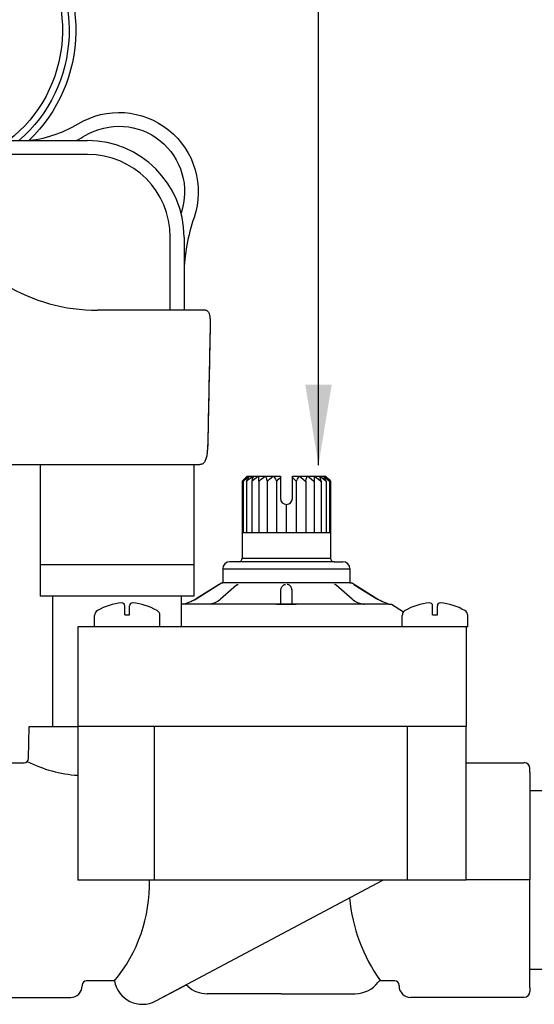
# Model space of a CAD drawing. Units: inches. Extents: x 0 to 7.7, y 0 to 10.2.
# Drawn here: x 4.1 to 4.9, y 7.6 to 9.1 of the extents above; entities that cross this region are included whole.
import ezdxf

# ---------------------------------------------------------------- set-up
doc = ezdxf.new("R2010")
doc.units = ezdxf.units.IN
doc.header["$MEASUREMENT"] = 0
for name, color, linetype in [('Hunter_Detail-Lt', 249, 'Continuous'), ('Hunter_Detail-Med', 1, 'Continuous'), ('Hunter_Detail-ProductOutline', 5, 'Continuous'), ('Hunter_Detail-Text', 2, 'Continuous')]:
    doc.layers.add(name, color=color, linetype=linetype)
doc.styles.add('Hunter_Detail-Text', font='arial.ttf')
doc.dimstyles.new('Hunter_Detail-Full', dxfattribs={"dimtxt": 0.125, "dimasz": 0.125, "dimexe": 0.0625, "dimexo": 0.0625, "dimgap": 0.1, "dimtad": 0, "dimtih": 1, "dimtoh": 1, "dimdec": 3, "dimzin": 0, "dimdsep": 46, "dimlunit": 4, "dimtxsty": 'Hunter_Detail-Text', "dimcen": 0.075, "dimclrd": 256, "dimclre": 256, "dimclrt": 256, "dimazin": 0, "dimtfac": 1, "dimtdec": 3, "dimtofl": 0, "dimtmove": 2, "dimatfit": 2, "dimfxl": 0.18, "dimtolj": 1, "dimtzin": 0, "dimlwd": -1, "dimlwe": -1, "dimarcsym": 0})

msp = doc.modelspace()

# ---------------------------------------------------------------- linework, layer by layer
at = {"layer": 'Hunter_Detail-Lt'}
for p, q in [((4.0518, 8.9557), (4.2435, 8.9557)), ((4.2435, 8.9343), (4.052, 8.9343)), ((4.3721, 8.6919), (4.3721, 8.8057)), ((4.3935, 8.8057), (4.3935, 8.6919)), ((4.4857, 8.4262), (4.4857, 8.346)), ((4.4858, 8.4262), (4.4857, 8.4262)), ((4.4896, 8.4316), (4.4922, 8.434)), ((4.4907, 8.4262), (4.4907, 8.346)), ((4.491, 8.4262), (4.4907, 8.4262)), ((4.4997, 8.429), (4.4989, 8.4262)), ((4.4989, 8.4262), (4.4989, 8.346)), ((4.4992, 8.4262), (4.4989, 8.4262)), ((4.5097, 8.4262), (4.5097, 8.434)), ((4.5097, 8.4262), (4.5097, 8.346)), ((4.5102, 8.4262), (4.5097, 8.4262)), ((4.5227, 8.4262), (4.5227, 8.346)), ((4.5232, 8.4262), (4.5227, 8.4262)), ((4.5372, 8.4262), (4.5372, 8.346)), ((4.5378, 8.4262), (4.5372, 8.4262)), ((4.5434, 8.434), (4.5434, 8.3993)), ((4.5621, 8.3993), (4.5621, 8.434)), ((4.5678, 8.4262), (4.5678, 8.346)), ((4.5684, 8.4262), (4.5678, 8.4262)), ((4.5829, 8.4262), (4.5823, 8.4262)), ((4.5829, 8.4262), (4.5829, 8.346)), ((4.5959, 8.4262), (4.5954, 8.4262)), ((4.5959, 8.434), (4.5959, 8.4262)), ((4.5959, 8.4262), (4.5959, 8.346)), ((4.6067, 8.4262), (4.6063, 8.4262)), ((4.6067, 8.4262), (4.6067, 8.346)), ((4.6154, 8.4316), (4.6133, 8.434)), ((4.6148, 8.4262), (4.6146, 8.4262)), ((4.6148, 8.4262), (4.6148, 8.346)), ((4.6198, 8.4262), (4.6197, 8.4262)), ((4.6198, 8.4262), (4.6198, 8.346)), ((4.5525, 8.39), (4.5525, 8.346)), ((4.4857, 8.346), (4.484, 8.346)), ((4.4907, 8.346), (4.4858, 8.346)), ((4.4907, 8.3472), (4.4903, 8.347)), ((4.4989, 8.346), (4.491, 8.346)), ((4.5097, 8.346), (4.4992, 8.346)), ((4.5227, 8.346), (4.5102, 8.346)), ((4.5372, 8.346), (4.5232, 8.346)), ((4.5525, 8.346), (4.5378, 8.346)), ((4.5678, 8.346), (4.5531, 8.346)), ((4.5823, 8.346), (4.5684, 8.346)), ((4.5954, 8.346), (4.5829, 8.346)), ((4.6063, 8.346), (4.5959, 8.346)), ((4.6146, 8.346), (4.6067, 8.346)), ((4.6153, 8.347), (4.6148, 8.3472)), ((4.6197, 8.346), (4.6148, 8.346)), ((4.6215, 8.346), (4.6198, 8.346)), ((4.6215, 8.346), (4.6199, 8.3462)), ((4.627, 8.3009), (4.4785, 8.3009)), ((4.484, 8.3064), (4.6215, 8.3064)), ((4.4086, 8.296), (4.1698, 8.296)), ((4.4538, 8.2899), (4.6517, 8.2899)), ((4.6517, 8.2679), (4.4538, 8.2679)), ((4.448, 8.2657), (4.4122, 8.2433)), ((4.4752, 8.2645), (4.4504, 8.2426)), ((4.544, 8.235), (4.544, 8.2548)), ((4.5615, 8.235), (4.5615, 8.2548)), ((4.6551, 8.2426), (4.6303, 8.2645)), ((4.3892, 8.2473), (4.1891, 8.2473)), ((4.4122, 8.2433), (4.4122, 8.2433)), ((4.3015, 8.2185), (4.3015, 8.2324)), ((4.3089, 8.2185), (4.3089, 8.2324)), ((4.3892, 8.235), (4.3892, 8.1996)), ((4.7124, 8.235), (4.3931, 8.235)), ((4.4341, 8.2351), (4.432, 8.235)), ((4.5374, 8.235), (4.5681, 8.235)), ((4.6735, 8.235), (4.6714, 8.2351)), ((4.6728, 8.235), (4.6736, 8.2351)), ((4.6728, 8.235), (4.6728, 8.235)), ((4.2543, 8.1996), (4.2543, 8.2173)), ((4.3015, 8.2185), (4.3089, 8.2185)), ((4.356, 8.1996), (4.356, 8.2173)), ((4.7331, 8.1996), (4.7331, 8.2173)), ((4.2284, 8.1996), (4.2284, 7.8057)), ((4.4695, 8.1996), (4.2284, 8.1996)), ((4.8348, 8.1996), (4.4695, 8.1996)), ((4.1891, 8.0448), (4.2284, 8.0448)), ((4.8326, 8.0448), (4.2279, 8.0448)), ((4.3478, 7.8057), (4.3478, 8.0448)), ((4.7413, 7.8057), (4.7413, 8.0448)), ((4.8326, 7.8057), (4.8326, 7.9884)), ((4.8326, 7.8057), (4.2284, 7.8057)), ((4.3495, 7.6179), (4.7027, 7.8057)), ((4.9315, 7.806), (4.8324, 7.806))]:
    msp.add_line(p, q, dxfattribs=at)
for points in [[(1.2131, 8.8674), (1.2131, 8.8965, -1.029145), (1.5453, 8.8869, 0.724581), (2.9582, 8.3321, 0.189119), (3.1631, 8.8792, -0.678303), (4.1577, 9.2931, -0.41592), (4.1526, 8.9562, -0.41592)], [(1.2235, 8.8674), (1.2235, 8.8965, -1.029145), (1.5349, 8.8875, 0.72448), (2.9661, 8.3253, 0.18905), (3.1735, 8.8794, -0.678303), (4.1502, 9.2858, -0.43118), (4.1367, 8.9557, -0.43118)], [(1.2339, 8.8674), (1.2339, 8.8965, -1.029145), (1.5245, 8.8881, 0.724382), (2.974, 8.3185, 0.188984), (3.1839, 8.8796, -0.678303), (4.1428, 9.2785, -0.448219), (4.1203, 8.9557, -0.437857)], [(4.1477, 8.9557, 0.116588), (4.2286, 8.9817, -0.699955), (4.4091, 8.8362, 0.076111), (4.3935, 8.7488, 9.367102)], [(4.2258, 8.9557, 0.019259), (4.2397, 8.9634, -0.699955), (4.3889, 8.8431, 0.000182), (4.3888, 8.8429)]]:
    msp.add_lwpolyline(points, format="xyb", dxfattribs=at)
for points in [[(4.4922, 8.434), (4.4901, 8.4316), (4.488, 8.429), (4.4857, 8.4262)], [(4.4858, 8.4262), (4.4891, 8.429), (4.4922, 8.4316), (4.4953, 8.434)], [(4.4907, 8.4262), (4.4923, 8.429), (4.4938, 8.4316), (4.4953, 8.434)], [(4.491, 8.4262), (4.4945, 8.429), (4.4979, 8.4316), (4.5012, 8.434)], [(4.4992, 8.4262), (4.5028, 8.429), (4.5063, 8.4316), (4.5097, 8.434)], [(4.5012, 8.434), (4.5004, 8.4316), (4.4997, 8.429)], [(4.5102, 8.4262), (4.5137, 8.429), (4.5171, 8.4316), (4.5204, 8.434)], [(4.5204, 8.434), (4.5211, 8.4316), (4.5219, 8.429), (4.5227, 8.4262)], [(4.5232, 8.4262), (4.5265, 8.429), (4.5296, 8.4316), (4.5327, 8.434)], [(4.5327, 8.434), (4.5341, 8.4316), (4.5356, 8.429), (4.5372, 8.4262)], [(4.5378, 8.4262), (4.5406, 8.429), (4.5434, 8.4316)], [(4.5621, 8.4317), (4.5649, 8.429), (4.5678, 8.4262)], [(4.5684, 8.4262), (4.5699, 8.429), (4.5714, 8.4316), (4.5729, 8.434)], [(4.5729, 8.434), (4.5759, 8.4316), (4.5791, 8.429), (4.5823, 8.4262)], [(4.5829, 8.4262), (4.5837, 8.429), (4.5844, 8.4316), (4.5852, 8.434)], [(4.5852, 8.434), (4.5885, 8.4316), (4.5919, 8.429), (4.5954, 8.4262)], [(4.5959, 8.434), (4.5992, 8.4316), (4.6027, 8.429), (4.6063, 8.4262)], [(4.6044, 8.434), (4.6076, 8.4316), (4.611, 8.429), (4.6146, 8.4262)], [(4.6067, 8.4262), (4.6059, 8.429), (4.6051, 8.4316), (4.6044, 8.434)], [(4.6103, 8.434), (4.6133, 8.4316), (4.6164, 8.429), (4.6197, 8.4262)], [(4.6148, 8.4262), (4.6132, 8.429), (4.6117, 8.4316), (4.6103, 8.434)], [(4.6133, 8.434), (4.6159, 8.4316), (4.6186, 8.429)], [(4.6198, 8.4262), (4.6176, 8.429), (4.6154, 8.4316)], [(4.4752, 8.2645), (4.4753, 8.2646), (4.4757, 8.2649), (4.4762, 8.2652), (4.4766, 8.2654), (4.477, 8.2656), (4.4774, 8.2657), (4.4779, 8.2657)], [(4.544, 8.2548), (4.544, 8.2562), (4.5442, 8.2575), (4.5444, 8.2587), (4.5447, 8.2598), (4.5451, 8.2607), (4.5455, 8.2616), (4.546, 8.2624), (4.5465, 8.2631), (4.547, 8.2636), (4.5476, 8.2641), (4.5481, 8.2646), (4.5487, 8.2649), (4.5493, 8.2652), (4.5498, 8.2654), (4.5504, 8.2656), (4.551, 8.2657), (4.5516, 8.2657)], [(4.5615, 8.2548), (4.5615, 8.2562), (4.5613, 8.2575), (4.5611, 8.2587), (4.5608, 8.2598), (4.5604, 8.2607), (4.56, 8.2616), (4.5595, 8.2624), (4.559, 8.2631), (4.5585, 8.2636), (4.558, 8.2641), (4.5574, 8.2646), (4.5568, 8.2649), (4.5563, 8.2652), (4.5557, 8.2654), (4.5551, 8.2656), (4.5545, 8.2657), (4.5539, 8.2657)], [(4.6303, 8.2645), (4.6302, 8.2646), (4.6298, 8.2649), (4.6293, 8.2652), (4.6289, 8.2654), (4.6285, 8.2656), (4.6281, 8.2657), (4.6276, 8.2657)], [(4.4504, 8.2426), (4.4486, 8.2411), (4.4467, 8.2397), (4.4447, 8.2385), (4.4427, 8.2374), (4.4406, 8.2366), (4.4385, 8.2359), (4.4363, 8.2354), (4.4341, 8.2351)], [(4.6714, 8.2351), (4.6692, 8.2354), (4.667, 8.2359), (4.6649, 8.2366), (4.6628, 8.2374), (4.6608, 8.2385), (4.6588, 8.2397), (4.6569, 8.2411), (4.6551, 8.2426)]]:
    msp.add_lwpolyline(points, dxfattribs=at)
for centre, radius, start, end in [((4.2435, 8.8057), 0.15, 0, 90), ((4.2435, 8.8057), 0.1286, 0, 90), ((4.5528, 8.3993), 0.00935, 180, 0), ((4.3831, 8.2899), 0.055, 290.49, 302.0054), ((4.2632, 8.2173), 0.00885, 119.4807, 180), ((4.3052, 8.143), 0.0942, 95.2035, 119.4807), ((4.297, 8.2324), 0.00442, 0, 95.2035), ((4.3133, 8.2324), 0.00442, 84.7965, 180), ((4.3052, 8.143), 0.0942, 60.5193, 84.7965), ((4.3472, 8.2173), 0.00885, 0, 60.5193), ((4.7419, 8.2173), 0.00885, 141.1523, 180), ((4.2425, 8.1759), 0.2076, 243.4175, 266.0984), ((4.1026, 7.8), 0.2371, 320.325, 1.4505), ((4.9174, 7.8036), 0.2676, 185.4449, 215.3013)]:
    msp.add_arc(centre, radius, start, end, dxfattribs=at)
at = {"layer": 'Hunter_Detail-Med'}
for p, q in [((4.1698, 8.4519), (4.1698, 8.2473)), ((4.4086, 8.4519), (4.4086, 8.2473)), ((4.484, 8.4262), (4.484, 8.3064)), ((4.4849, 8.427), (4.4918, 8.434)), ((4.4918, 8.434), (4.5434, 8.434)), ((4.5621, 8.434), (4.6137, 8.434)), ((4.6207, 8.427), (4.6137, 8.434)), ((4.6186, 8.429), (4.6215, 8.4262)), ((4.6215, 8.4262), (4.6215, 8.3064)), ((4.4785, 8.3009), (4.4648, 8.3009)), ((4.627, 8.3009), (4.6407, 8.3009)), ((4.4538, 8.2899), (4.4538, 8.2679)), ((4.6517, 8.2899), (4.6517, 8.2679)), ((4.4122, 8.2433), (4.4516, 8.2679)), ((4.4516, 8.2679), (4.4538, 8.2679)), ((4.6517, 8.2679), (4.6539, 8.2679)), ((4.6933, 8.2433), (4.6539, 8.2679)), ((4.6575, 8.2657), (4.6933, 8.2433)), ((4.1891, 8.2473), (4.1698, 8.2473)), ((4.1891, 8.2473), (4.1891, 8.0448)), ((4.4086, 8.2473), (4.3892, 8.2473)), ((4.3892, 8.2473), (4.3892, 8.235)), ((4.6933, 8.2433), (4.6933, 8.2433)), ((4.3931, 8.235), (4.3892, 8.235)), ((4.7124, 8.235), (4.7163, 8.235)), ((4.7163, 8.235), (4.735, 8.2228)), ((4.7802, 8.2185), (4.7802, 8.2324)), ((4.7877, 8.2185), (4.7877, 8.2324)), ((4.7802, 8.2185), (4.7877, 8.2185)), ((4.8348, 8.1996), (4.8348, 8.2173)), ((4.8326, 8.1996), (4.8326, 8.0448)), ((4.1516, 7.9949), (4.1525, 8.0448)), ((4.1525, 8.0448), (4.1577, 8.0448)), ((4.1532, 8.0448), (4.1577, 8.0448)), ((4.1577, 8.0448), (4.1891, 8.0448)), ((4.8326, 7.9884), (4.8326, 8.0448)), ((4.0404, 7.9884), (4.145, 7.9884)), ((4.8326, 7.9884), (4.9227, 7.9884)), ((4.9315, 7.9729), (4.9315, 7.9796)), ((4.9315, 7.9729), (4.9315, 7.806)), ((4.9315, 7.9449), (5.3684, 7.9449)), ((4.9315, 7.639), (4.9315, 7.806)), ((4.9315, 7.6671), (5.3684, 7.6671)), ((4.235, 7.6423), (4.235, 7.6412)), ((4.2848, 7.649), (4.2416, 7.649)), ((4.3495, 7.6179), (4.3941, 7.6416)), ((4.7215, 7.649), (4.699, 7.649)), ((4.7281, 7.6412), (4.7281, 7.6423)), ((4.5446, 7.6291), (4.4294, 7.6291)), ((4.5446, 7.6291), (4.6597, 7.6291)), ((4.9315, 7.639), (4.9315, 7.6324)), ((4.0404, 7.6235), (4.2173, 7.6235)), ((4.9227, 7.6235), (4.7458, 7.6235))]:
    msp.add_line(p, q, dxfattribs=at)
for points in [[(4.484, 8.4262), (4.4869, 8.429), (4.4896, 8.4316)], [(4.3931, 8.235), (4.404, 8.2391), (4.4068, 8.2404), (4.4095, 8.2418), (4.4122, 8.2433)], [(4.7124, 8.235), (4.7015, 8.2391), (4.6987, 8.2404), (4.696, 8.2418), (4.6933, 8.2433)]]:
    msp.add_lwpolyline(points, dxfattribs=at)
for centre, radius, start, end in [((4.4648, 8.2899), 0.011, 90, 180), ((4.4785, 8.3064), 0.0055, 270, 0), ((4.627, 8.3064), 0.0055, 180, 270), ((4.6407, 8.2899), 0.011, 0, 90), ((4.7419, 8.2173), 0.00885, 119.4807, 141.1523), ((4.7839, 8.143), 0.0942, 95.2035, 119.4807), ((4.7758, 8.2324), 0.00442, 0, 95.2035), ((4.7921, 8.2324), 0.00442, 84.7965, 180), ((4.7839, 8.143), 0.0942, 60.5193, 84.7965), ((4.826, 8.2173), 0.00885, 0, 60.5193), ((4.145, 7.995), 0.00663, 270, 359), ((4.9227, 7.9796), 0.00885, 0, 90), ((4.2173, 7.6412), 0.0177, 270, 0), ((4.2416, 7.6423), 0.00663, 90, 180), ((4.3287, 7.6569), 0.0442, 190.3392, 298), ((4.3962, 7.6377), 0.00442, 47.0246, 118), ((4.4294, 7.6733), 0.0442, 227.0246, 270), ((4.6597, 7.6733), 0.0442, 270, 323.7785), ((4.699, 7.6445), 0.00442, 90, 143.7785), ((4.7215, 7.6423), 0.00663, 0, 90), ((4.7458, 7.6412), 0.0177, 180, 270), ((4.9227, 7.6324), 0.00885, 270, 0)]:
    msp.add_arc(centre, radius, start, end, dxfattribs=at)
at = {"layer": 'Hunter_Detail-ProductOutline'}
for p, q in [((4.3558, 8.6919), (4.259, 8.6919)), ((4.4342, 8.6722), (4.4342, 8.6719)), ((4.4343, 8.6722), (4.4342, 8.6722)), ((4.4342, 8.6719), (4.4342, 8.6719)), ((4.4303, 8.4846), (4.4299, 8.4767)), ((4.4304, 8.4844), (4.43, 8.4766)), ((4.4305, 8.4874), (4.4303, 8.4846)), ((4.4303, 8.4846), (4.4304, 8.4844)), ((4.4305, 8.4874), (4.4305, 8.4874)), ((4.4299, 8.4767), (4.43, 8.4766)), ((3.8921, 8.4519), (4.3542, 8.4519))]:
    msp.add_line(p, q, dxfattribs=at)
msp.add_arc((4.259, 8.9719), 0.28, 238.9973, 270, dxfattribs=at)
for points, knots in [([(4.4267, 8.6919), (4.4244, 8.6919), (4.4198, 8.6919), (4.4084, 8.6919), (4.3939, 8.6919), (4.3764, 8.6919), (4.3628, 8.6919), (4.3558, 8.6919)], [0, 0, 0, 0, 0.195602, 0.396875, 0.592524, 0.793847, 1, 1, 1, 1]), ([(4.4267, 8.6919), (4.4267, 8.6919), (4.4275, 8.6921), (4.4292, 8.6914), (4.431, 8.6899), (4.4324, 8.6876), (4.4333, 8.6842), (4.434, 8.6788), (4.4343, 8.674), (4.4343, 8.6714), (4.4343, 8.6711)], [0, 0, 0, 0, 0.0009691, 0.108898, 0.2097012, 0.3279948, 0.5236967, 0.7393522, 0.963266, 1, 1, 1, 1]), ([(4.4343, 8.6719), (4.4341, 8.6626), (4.4328, 8.6011), (4.4316, 8.5396), (4.4305, 8.4874)], [0, 0, 0, 0, 0.151822, 1, 1, 1, 1]), ([(4.4342, 8.6719), (4.4335, 8.6344), (4.4322, 8.5729), (4.4309, 8.5114), (4.4305, 8.4874)], [0, 0, 0, 0, 0.610021, 1, 1, 1, 1]), ([(4.4304, 8.4844), (4.4303, 8.4826), (4.4302, 8.48), (4.43, 8.4773), (4.43, 8.4766)], [0, 0, 0, 0, 0.699999, 1, 1, 1, 1]), ([(4.4299, 8.4762), (4.4299, 8.4752), (4.4297, 8.4714), (4.4289, 8.4654), (4.4273, 8.4592), (4.4249, 8.4549), (4.4215, 8.4521), (4.4191, 8.4522), (4.4182, 8.4522)], [0, 0, 0, 0, 0.078748, 0.288097, 0.50575, 0.711087, 0.885031, 1, 1, 1, 1]), ([(4.3542, 8.4519), (4.3596, 8.4519), (4.3713, 8.4519), (4.3875, 8.4519), (4.405, 8.4519), (4.4133, 8.4519), (4.4182, 8.4519)], [0, 0, 0, 0, 0.189798, 0.418501, 0.653838, 1, 1, 1, 1])]:
    msp.add_open_spline(points, degree=3, knots=knots, dxfattribs=at)

# ---------------------------------------------------------------- leaders
at = {"layer": 'Hunter_Detail-Text'}
msp.add_leader([(4.6027, 8.4511), (4.6027, 9.825)], dimstyle='Hunter_Detail-Full', override={"dimgap": 0.1, "dimtad": 0}, dxfattribs=at)

doc.saveas('drawing.dxf')
